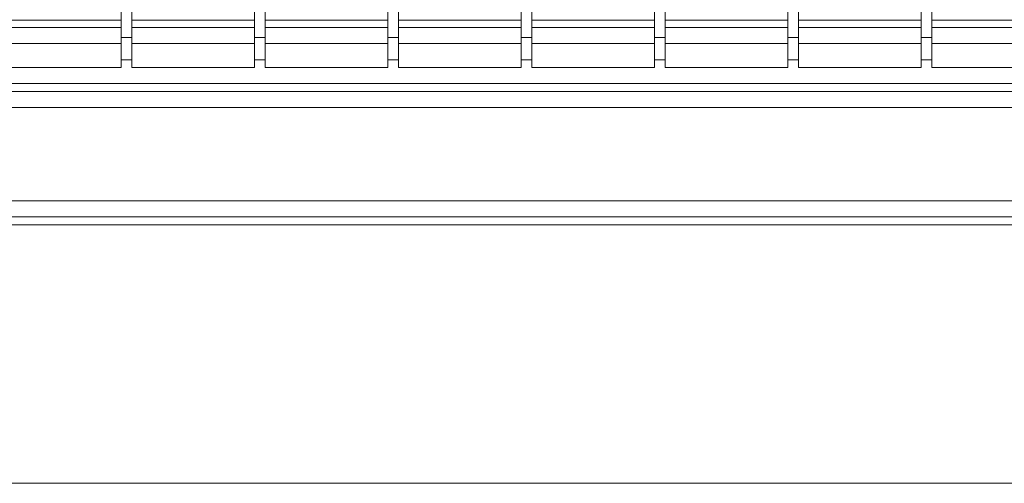
# Model space of a CAD drawing. Units: millimetres. Extents: x 394 to 1276, y 38 to 981.
# Drawn here: x 669 to 853, y 554 to 641 of the extents above; entities that cross this region are included whole.
import ezdxf

# ---------------------------------------------------------------- set-up
doc = ezdxf.new("R2010")
doc.units = ezdxf.units.MM
doc.header["$LTSCALE"] = 5

msp = doc.modelspace()

# ---------------------------------------------------------------- linework, layer by layer
at = {"color": 7, "linetype": 'Continuous', "lineweight": 18}
for p, q in [((687.74, 644.33), (687.74, 637.53)), ((689.74, 637.53), (689.74, 644.33)), ((712.74, 644.33), (712.74, 637.53)), ((714.74, 637.53), (714.74, 644.33)), ((737.74, 644.33), (737.74, 637.53)), ((739.74, 637.53), (739.74, 644.33)), ((762.74, 644.33), (762.74, 637.53)), ((764.74, 637.53), (764.74, 644.33)), ((787.74, 644.33), (787.74, 637.53)), ((789.74, 637.53), (789.74, 644.33)), ((812.74, 644.33), (812.74, 637.53)), ((814.74, 637.53), (814.74, 644.33)), ((837.74, 644.33), (837.74, 637.53)), ((839.74, 637.53), (839.74, 644.33)), ((664.74, 640.81), (687.74, 640.81)), ((689.74, 640.81), (712.74, 640.81)), ((714.74, 640.81), (737.74, 640.81)), ((739.74, 640.81), (762.74, 640.81)), ((764.74, 640.81), (787.74, 640.81)), ((789.74, 640.81), (812.74, 640.81)), ((814.74, 640.81), (837.74, 640.81)), ((839.74, 640.81), (862.74, 640.81)), ((687.74, 639.43), (664.74, 639.43)), ((712.74, 639.43), (689.74, 639.43)), ((737.74, 639.43), (714.74, 639.43)), ((762.74, 639.43), (739.74, 639.43)), ((787.74, 639.43), (764.74, 639.43)), ((812.74, 639.43), (789.74, 639.43)), ((837.74, 639.43), (814.74, 639.43)), ((862.74, 639.43), (839.74, 639.43)), ((687.74, 633.33), (687.74, 637.53)), ((687.74, 637.53), (689.74, 637.53)), ((689.74, 637.53), (689.74, 633.33)), ((712.74, 633.33), (712.74, 637.53)), ((712.74, 637.53), (714.74, 637.53)), ((714.74, 637.53), (714.74, 633.33)), ((737.74, 633.33), (737.74, 637.53)), ((737.74, 637.53), (739.74, 637.53)), ((739.74, 637.53), (739.74, 633.33)), ((762.74, 633.33), (762.74, 637.53)), ((762.74, 637.53), (764.74, 637.53)), ((764.74, 637.53), (764.74, 633.33)), ((787.74, 633.33), (787.74, 637.53)), ((787.74, 637.53), (789.74, 637.53)), ((789.74, 637.53), (789.74, 633.33)), ((812.74, 633.33), (812.74, 637.53)), ((812.74, 637.53), (814.74, 637.53)), ((814.74, 637.53), (814.74, 633.33)), ((837.74, 633.33), (837.74, 637.53)), ((837.74, 637.53), (839.74, 637.53)), ((839.74, 637.53), (839.74, 633.33)), ((664.74, 636.43), (687.74, 636.43)), ((689.74, 636.43), (712.74, 636.43)), ((714.74, 636.43), (737.74, 636.43)), ((739.74, 636.43), (762.74, 636.43)), ((764.74, 636.43), (787.74, 636.43)), ((789.74, 636.43), (812.74, 636.43)), ((814.74, 636.43), (837.74, 636.43)), ((839.74, 636.43), (862.74, 636.43)), ((687.74, 631.93), (664.74, 631.93)), ((687.74, 633.33), (687.74, 631.93)), ((689.74, 633.33), (687.74, 633.33)), ((689.74, 631.93), (689.74, 633.33)), ((712.74, 631.93), (689.74, 631.93)), ((712.74, 633.33), (712.74, 631.93)), ((714.74, 633.33), (712.74, 633.33)), ((714.74, 631.93), (714.74, 633.33)), ((737.74, 631.93), (714.74, 631.93)), ((737.74, 633.33), (737.74, 631.93)), ((739.74, 633.33), (737.74, 633.33)), ((739.74, 631.93), (739.74, 633.33)), ((762.74, 631.93), (739.74, 631.93)), ((762.74, 633.33), (762.74, 631.93)), ((764.74, 633.33), (762.74, 633.33)), ((764.74, 631.93), (764.74, 633.33)), ((787.74, 631.93), (764.74, 631.93)), ((787.74, 633.33), (787.74, 631.93)), ((789.74, 633.33), (787.74, 633.33)), ((789.74, 631.93), (789.74, 633.33)), ((812.74, 631.93), (789.74, 631.93)), ((812.74, 633.33), (812.74, 631.93)), ((814.74, 633.33), (812.74, 633.33)), ((814.74, 631.93), (814.74, 633.33)), ((837.74, 631.93), (814.74, 631.93)), ((837.74, 633.33), (837.74, 631.93)), ((839.74, 633.33), (837.74, 633.33)), ((839.74, 631.93), (839.74, 633.33)), ((862.74, 631.93), (839.74, 631.93)), ((1013.74, 628.93), (513.74, 628.93)), ((1015.74, 627.43), (512.74, 627.43)), ((512.74, 624.43), (1015.74, 624.43)), ((1015.74, 606.93), (512.74, 606.93)), ((512.74, 603.93), (1015.74, 603.93)), ((1037.54, 602.43), (490.94, 602.43)), ((490.94, 553.93), (1037.54, 553.93))]:
    msp.add_line(p, q, dxfattribs=at)

doc.saveas('drawing.dxf')
